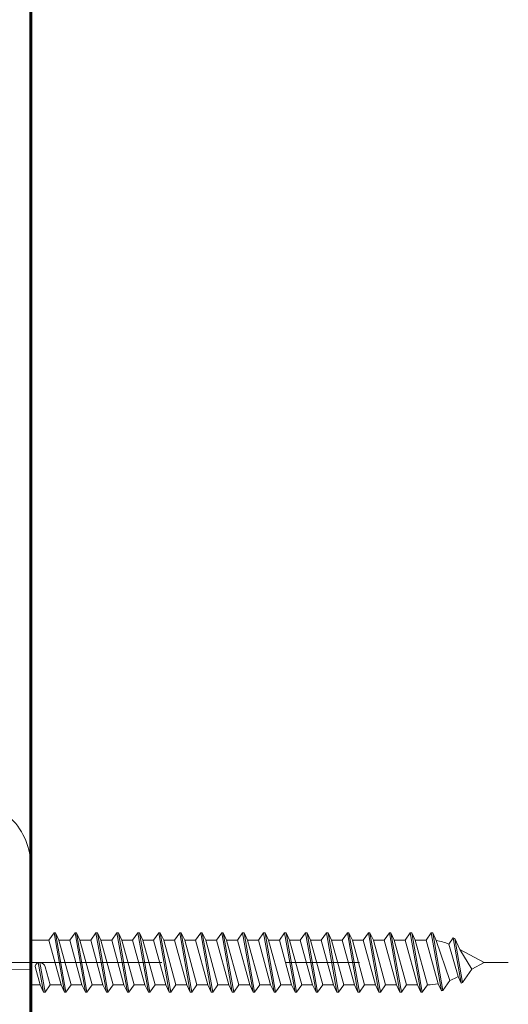
# Model space of a CAD drawing. Units: millimetres. Extents: x 0 to 250, y -250 to 0.
# Drawn here: x 196 to 204, y -160 to -144 of the extents above; entities that cross this region are included whole.
import ezdxf

# ---------------------------------------------------------------- set-up
doc = ezdxf.new("R2010")
doc.units = ezdxf.units.MM
doc.header["$MEASUREMENT"] = 0
doc.linetypes.add('AI-Linetype-93', pattern=[9.0421, 3.931348, -1.965674, 1.179404, -1.965674])
doc.layers.add('Layer 1', color=7, linetype='Continuous', lineweight=0)

# ---------------------------------------------------------------- blocks, each defined once
blk = doc.blocks.new('Block_4')
at = {"layer": 'Layer 1', "color": 18, "lineweight": 60, "true_color": 0x000000}
blk.add_line((196.177, -216.728), (196.177, -136.268), dxfattribs=at)
at = {"layer": 'Layer 1', "color": 18, "lineweight": 20, "true_color": 0x000000}
for p, q in [((196.177, -159.315), (196.177, -157.664)), ((196.177, -158.848), (196.463, -158.848)), ((196.463, -158.848), (196.546, -158.73)), ((196.658, -159.558), (196.463, -158.848)), ((196.546, -158.73), (196.713, -159.676)), ((196.569, -158.73), (196.546, -158.73)), ((196.569, -158.73), (196.736, -159.676)), ((196.569, -158.73), (196.625, -158.848)), ((196.819, -159.558), (196.625, -158.848)), ((196.625, -158.848), (196.797, -158.848)), ((196.797, -158.848), (196.88, -158.73)), ((196.991, -159.558), (196.797, -158.848)), ((196.88, -158.73), (197.046, -159.676)), ((196.903, -158.73), (196.88, -158.73)), ((196.903, -158.73), (197.07, -159.676)), ((196.903, -158.73), (196.958, -158.848)), ((197.153, -159.558), (196.958, -158.848)), ((196.958, -158.848), (197.131, -158.848)), ((197.131, -158.848), (197.213, -158.73)), ((197.325, -159.558), (197.131, -158.848)), ((197.213, -158.73), (197.38, -159.676)), ((197.237, -158.73), (197.213, -158.73)), ((197.237, -158.73), (197.404, -159.676)), ((197.237, -158.73), (197.292, -158.848)), ((197.487, -159.558), (197.292, -158.848)), ((197.292, -158.848), (197.464, -158.848)), ((197.464, -158.848), (197.547, -158.73)), ((197.659, -159.558), (197.464, -158.848)), ((197.547, -158.73), (197.714, -159.676)), ((197.571, -158.73), (197.547, -158.73)), ((197.571, -158.73), (197.738, -159.676)), ((197.571, -158.73), (197.626, -158.848)), ((197.821, -159.558), (197.626, -158.848)), ((197.626, -158.848), (197.798, -158.848)), ((197.798, -158.848), (197.881, -158.73)), ((197.993, -159.558), (197.798, -158.848)), ((197.881, -158.73), (198.048, -159.676)), ((197.905, -158.73), (197.881, -158.73)), ((197.905, -158.73), (198.072, -159.676)), ((197.905, -158.73), (197.96, -158.848)), ((198.154, -159.558), (197.96, -158.848)), ((197.96, -158.848), (198.132, -158.848)), ((198.132, -158.848), (198.215, -158.73)), ((198.327, -159.558), (198.132, -158.848)), ((198.215, -158.73), (198.382, -159.676)), ((198.238, -158.73), (198.215, -158.73)), ((198.238, -158.73), (198.405, -159.676)), ((198.238, -158.73), (198.294, -158.848)), ((198.488, -159.558), (198.294, -158.848)), ((198.294, -158.848), (198.466, -158.848)), ((198.466, -158.848), (198.548, -158.73)), ((198.66, -159.558), (198.466, -158.848)), ((198.548, -158.73), (198.716, -159.676)), ((198.572, -158.73), (198.548, -158.73)), ((198.572, -158.73), (198.739, -159.676)), ((198.572, -158.73), (198.627, -158.848)), ((198.822, -159.558), (198.627, -158.848)), ((198.627, -158.848), (198.799, -158.848)), ((198.799, -158.848), (198.882, -158.73)), ((198.994, -159.558), (198.799, -158.848)), ((198.882, -158.73), (199.049, -159.676)), ((198.906, -158.73), (198.882, -158.73)), ((198.906, -158.73), (199.073, -159.676)), ((198.906, -158.73), (198.961, -158.848)), ((199.156, -159.558), (198.961, -158.848)), ((198.961, -158.848), (199.133, -158.848)), ((199.133, -158.848), (199.216, -158.73)), ((199.328, -159.558), (199.133, -158.848)), ((199.216, -158.73), (199.383, -159.676)), ((199.24, -158.73), (199.216, -158.73)), ((199.24, -158.73), (199.407, -159.676)), ((199.24, -158.73), (199.295, -158.848)), ((199.49, -159.558), (199.295, -158.848)), ((199.295, -158.848), (199.467, -158.848)), ((199.467, -158.848), (199.55, -158.73)), ((199.662, -159.558), (199.467, -158.848)), ((199.55, -158.73), (199.717, -159.676)), ((199.574, -158.73), (199.55, -158.73)), ((199.574, -158.73), (199.741, -159.676)), ((199.574, -158.73), (199.629, -158.848)), ((199.823, -159.558), (199.629, -158.848)), ((199.629, -158.848), (199.801, -158.848)), ((199.801, -158.848), (199.884, -158.73)), ((199.995, -159.558), (199.801, -158.848)), ((199.884, -158.73), (200.051, -159.676)), ((199.907, -158.73), (199.884, -158.73)), ((199.907, -158.73), (200.074, -159.676)), ((199.907, -158.73), (199.963, -158.848)), ((200.157, -159.558), (199.963, -158.848)), ((199.963, -158.848), (200.135, -158.848)), ((200.135, -158.848), (200.218, -158.73)), ((200.329, -159.558), (200.135, -158.848)), ((200.218, -158.73), (200.384, -159.676)), ((200.241, -158.73), (200.218, -158.73)), ((200.241, -158.73), (200.408, -159.676)), ((200.241, -158.73), (200.296, -158.848)), ((200.491, -159.558), (200.296, -158.848)), ((200.296, -158.848), (200.468, -158.848)), ((200.468, -158.848), (200.551, -158.73)), ((200.663, -159.558), (200.468, -158.848)), ((200.551, -158.73), (200.718, -159.676)), ((200.575, -158.73), (200.551, -158.73)), ((200.575, -158.73), (200.742, -159.676)), ((200.575, -158.73), (200.63, -158.848)), ((200.825, -159.558), (200.63, -158.848)), ((200.63, -158.848), (200.802, -158.848)), ((200.802, -158.848), (200.885, -158.73)), ((200.997, -159.558), (200.802, -158.848)), ((200.885, -158.73), (201.052, -159.676)), ((200.909, -158.73), (200.885, -158.73)), ((200.909, -158.73), (201.076, -159.676)), ((200.909, -158.73), (200.964, -158.848)), ((201.159, -159.558), (200.964, -158.848)), ((200.964, -158.848), (201.136, -158.848)), ((201.136, -158.848), (201.219, -158.73)), ((201.331, -159.558), (201.136, -158.848)), ((201.219, -158.73), (201.386, -159.676)), ((201.243, -158.73), (201.219, -158.73)), ((201.243, -158.73), (201.41, -159.676)), ((201.243, -158.73), (201.298, -158.848)), ((201.492, -159.558), (201.298, -158.848)), ((201.298, -158.848), (201.47, -158.848)), ((201.47, -158.848), (201.553, -158.73)), ((201.664, -159.558), (201.47, -158.848)), ((201.553, -158.73), (201.72, -159.676)), ((201.576, -158.73), (201.553, -158.73)), ((201.576, -158.73), (201.743, -159.676)), ((201.576, -158.73), (201.631, -158.848)), ((201.826, -159.558), (201.631, -158.848)), ((201.631, -158.848), (201.804, -158.848)), ((201.804, -158.848), (201.886, -158.73)), ((201.998, -159.558), (201.804, -158.848)), ((201.886, -158.73), (202.053, -159.676)), ((201.91, -158.73), (201.886, -158.73)), ((201.91, -158.73), (202.077, -159.676)), ((201.91, -158.73), (201.965, -158.848)), ((202.16, -159.558), (201.965, -158.848)), ((201.965, -158.848), (202.137, -158.848)), ((202.137, -158.848), (202.22, -158.73)), ((202.332, -159.558), (202.137, -158.848)), ((202.22, -158.73), (202.387, -159.676)), ((202.244, -158.73), (202.22, -158.73)), ((202.244, -158.73), (202.411, -159.676)), ((202.244, -158.73), (202.299, -158.848)), ((202.494, -159.558), (202.299, -158.848)), ((202.299, -158.848), (202.471, -158.848)), ((202.471, -158.848), (202.554, -158.73)), ((202.665, -159.543), (202.471, -158.848)), ((202.578, -158.73), (202.554, -158.73)), ((202.554, -158.73), (202.717, -159.653)), ((202.578, -158.73), (202.634, -158.852)), ((202.578, -158.73), (202.74, -159.648)), ((202.851, -159.489), (202.634, -158.852)), ((202.832, -158.909), (202.902, -158.81)), ((202.902, -158.81), (203.03, -159.534)), ((202.902, -158.81), (202.928, -158.821)), ((202.928, -158.821), (203.051, -159.523)), ((202.928, -158.821), (203.009, -158.995)), ((202.98, -159.427), (202.832, -158.909)), ((203.397, -159.203), (203.009, -158.995)), ((203.202, -159.308), (203.009, -158.995)), ((195.822, -159.321), (196.177, -159.315)), ((196.177, -159.315), (196.177, -159.907)), ((196.177, -161.831), (196.177, -159.315)), ((196.324, -159.558), (196.25, -159.289)), ((196.295, -159.203), (196.379, -159.676)), ((196.319, -159.203), (196.295, -159.203)), ((196.319, -159.203), (196.403, -159.676)), ((196.485, -159.558), (196.407, -159.273)), ((203.051, -159.523), (203.202, -159.308)), ((203.397, -159.203), (203.202, -159.308)), ((202.74, -159.648), (202.851, -159.489)), ((202.98, -159.427), (202.944, -159.446)), ((203.03, -159.534), (202.98, -159.427)), ((196.177, -159.558), (196.324, -159.558)), ((196.379, -159.676), (196.324, -159.558)), ((196.403, -159.676), (196.485, -159.558)), ((196.485, -159.558), (196.658, -159.558)), ((196.713, -159.676), (196.658, -159.558)), ((196.736, -159.676), (196.819, -159.558)), ((196.819, -159.558), (196.991, -159.558)), ((197.046, -159.676), (196.991, -159.558)), ((197.07, -159.676), (197.153, -159.558)), ((197.153, -159.558), (197.325, -159.558)), ((197.38, -159.676), (197.325, -159.558)), ((197.404, -159.676), (197.487, -159.558)), ((197.487, -159.558), (197.659, -159.558)), ((197.714, -159.676), (197.659, -159.558)), ((197.738, -159.676), (197.821, -159.558)), ((197.821, -159.558), (197.993, -159.558)), ((198.048, -159.676), (197.993, -159.558)), ((198.072, -159.676), (198.154, -159.558)), ((198.154, -159.558), (198.327, -159.558)), ((198.382, -159.676), (198.327, -159.558)), ((198.405, -159.676), (198.488, -159.558)), ((198.488, -159.558), (198.66, -159.558)), ((198.716, -159.676), (198.66, -159.558)), ((198.739, -159.676), (198.822, -159.558)), ((198.822, -159.558), (198.994, -159.558)), ((199.049, -159.676), (198.994, -159.558)), ((199.073, -159.676), (199.156, -159.558)), ((199.156, -159.558), (199.328, -159.558)), ((199.383, -159.676), (199.328, -159.558)), ((199.407, -159.676), (199.49, -159.558)), ((199.49, -159.558), (199.662, -159.558)), ((199.717, -159.676), (199.662, -159.558)), ((199.741, -159.676), (199.823, -159.558)), ((199.823, -159.558), (199.995, -159.558)), ((200.051, -159.676), (199.995, -159.558)), ((200.074, -159.676), (200.157, -159.558)), ((200.157, -159.558), (200.329, -159.558)), ((200.384, -159.676), (200.329, -159.558)), ((200.408, -159.676), (200.491, -159.558)), ((200.491, -159.558), (200.663, -159.558)), ((200.718, -159.676), (200.663, -159.558)), ((200.742, -159.676), (200.825, -159.558)), ((200.825, -159.558), (200.997, -159.558)), ((201.052, -159.676), (200.997, -159.558)), ((201.076, -159.676), (201.159, -159.558)), ((201.159, -159.558), (201.331, -159.558)), ((201.386, -159.676), (201.331, -159.558)), ((201.41, -159.676), (201.492, -159.558)), ((201.492, -159.558), (201.664, -159.558)), ((201.72, -159.676), (201.664, -159.558)), ((201.743, -159.676), (201.826, -159.558)), ((201.826, -159.558), (201.998, -159.558)), ((202.053, -159.676), (201.998, -159.558)), ((202.077, -159.676), (202.16, -159.558)), ((202.16, -159.558), (202.332, -159.558)), ((202.387, -159.676), (202.332, -159.558)), ((202.411, -159.676), (202.494, -159.558)), ((202.717, -159.653), (202.665, -159.543)), ((203.051, -159.523), (203.03, -159.534)), ((196.403, -159.676), (196.379, -159.676)), ((196.736, -159.676), (196.713, -159.676)), ((197.07, -159.676), (197.046, -159.676)), ((197.404, -159.676), (197.38, -159.676)), ((197.738, -159.676), (197.714, -159.676)), ((198.072, -159.676), (198.048, -159.676)), ((198.405, -159.676), (198.382, -159.676)), ((198.739, -159.676), (198.716, -159.676)), ((199.073, -159.676), (199.049, -159.676)), ((199.407, -159.676), (199.383, -159.676)), ((199.741, -159.676), (199.717, -159.676)), ((200.074, -159.676), (200.051, -159.676)), ((200.408, -159.676), (200.384, -159.676)), ((200.742, -159.676), (200.718, -159.676)), ((201.076, -159.676), (201.052, -159.676)), ((201.41, -159.676), (201.386, -159.676)), ((201.743, -159.676), (201.72, -159.676)), ((202.077, -159.676), (202.053, -159.676)), ((202.411, -159.676), (202.387, -159.676))]:
    blk.add_line(p, q, dxfattribs=at)
at = {"layer": 'Layer 1', "color": 18, "linetype": 'AI-Linetype-93', "lineweight": 13, "true_color": 0x000000}
blk.add_line((194.333, -159.203), (203.78, -159.203), dxfattribs=at)
at = {"layer": 'Layer 1', "color": 18, "lineweight": 20, "true_color": 0x000000}
blk.add_open_spline([(196.177, -157.664), (196.177, -157.382), (196.065, -157.111), (195.865, -156.911), (195.665, -156.711), (195.394, -156.599), (195.112, -156.599)], degree=3, knots=[0, 0, 0, 0, 1, 1, 1, 2, 2, 2, 2], dxfattribs=at)
for points in [[(202.832, -158.909), (202.768, -158.883), (202.703, -158.863), (202.634, -158.851)], [(196.295, -159.203), (196.26, -159.215), (196.24, -159.253), (196.25, -159.289)], [(196.407, -159.273), (196.396, -159.233), (196.361, -159.204), (196.319, -159.203)], [(202.851, -159.489), (202.883, -159.476), (202.914, -159.462), (202.944, -159.446)], [(202.494, -159.558), (202.552, -159.558), (202.608, -159.553), (202.665, -159.543)], [(202.717, -159.653), (202.725, -159.652), (202.732, -159.65), (202.74, -159.648)]]:
    blk.add_open_spline(points, degree=3, dxfattribs=at)

msp = doc.modelspace()

# ---------------------------------------------------------------- block references
at = {"layer": 'Layer 1'}
msp.add_blockref('Block_4', (0, 0), dxfattribs=at)

doc.saveas('drawing.dxf')
